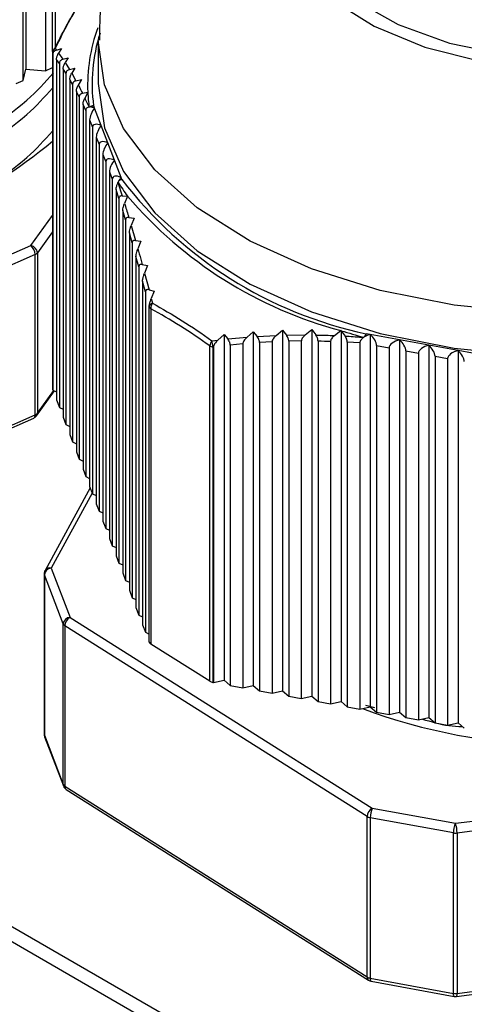
# Model space of a CAD drawing. Units: millimetres. Extents: x 8022 to 45594, y -58601 to 20277.
# Drawn here: x 44254 to 44267, y -55823 to -55795 of the extents above; entities that cross this region are included whole.
import ezdxf

# ---------------------------------------------------------------- set-up
doc = ezdxf.new("R2010")
doc.units = ezdxf.units.MM

msp = doc.modelspace()

# ---------------------------------------------------------------- linework, layer by layer
at = {"color": 7, "linetype": 'Continuous', "lineweight": 25}
for p, q in [((43955.592, -55648.805), (44284.892, -55838.905)), ((44285.517, -55838.844), (43956.217, -55648.743)), ((44254.717, -55784.675), (44254.717, -55796.106)), ((44254.916, -55795.561), (44254.916, -55784.587)), ((44254.991, -55784.554), (44254.991, -55795.452)), ((44254.081, -55796.386), (44254.081, -55784.955)), ((44254.156, -55784.922), (44254.156, -55796.063)), ((44256.224, -55795.245), (44256.224, -55796.47)), ((44254.916, -55795.614), (44254.916, -55805.174)), ((44254.925, -55795.644), (44254.92, -55795.639)), ((44254.92, -55795.639), (44254.92, -55805.198)), ((44254.925, -55795.644), (44254.925, -55805.21)), ((44254.99, -55795.472), (44255.028, -55795.522)), ((44255.028, -55795.522), (44255.174, -55795.475)), ((44255.174, -55795.475), (44255.091, -55795.606)), ((44255.091, -55795.606), (44255.214, -55795.781)), ((44255.113, -55795.897), (44255.033, -55795.785)), ((44255.033, -55795.785), (44255.033, -55805.492)), ((44255.113, -55795.897), (44255.113, -55805.703)), ((44255.214, -55795.781), (44255.363, -55795.737)), ((44255.363, -55795.737), (44255.278, -55795.877)), ((44255.278, -55795.877), (44255.399, -55796.071)), ((44254.081, -55796.386), (44254.156, -55796.063)), ((44254.156, -55796.063), (44254.717, -55796.106)), ((44254.717, -55796.106), (44254.916, -55796.019)), ((44255.302, -55796.181), (44255.221, -55796.056)), ((44255.221, -55796.056), (44255.221, -55805.985)), ((44255.302, -55796.181), (44255.302, -55806.196)), ((44255.399, -55796.071), (44255.551, -55796.03)), ((44255.551, -55796.03), (44255.465, -55796.181)), ((44255.465, -55796.181), (44255.585, -55796.394)), ((44253.882, -55796.474), (44254.081, -55796.386)), ((44255.491, -55796.498), (44255.41, -55796.358)), ((44255.41, -55796.358), (44255.41, -55806.478)), ((44255.491, -55796.498), (44255.491, -55806.689)), ((44255.585, -55796.394), (44255.74, -55796.356)), ((44255.74, -55796.356), (44255.652, -55796.517)), ((44255.599, -55796.694), (44255.599, -55806.971)), ((44255.68, -55796.849), (44255.68, -55807.183)), ((44255.772, -55796.751), (44255.923, -55796.719)), ((44255.924, -55796.728), (44255.84, -55796.888)), ((44255.929, -55796.718), (44255.923, -55796.719)), ((44255.924, -55796.728), (44255.929, -55796.718)), ((44255.869, -55797.237), (44255.788, -55797.066)), ((44255.788, -55797.066), (44255.788, -55807.465)), ((44256.118, -55797.177), (44256.092, -55797.109)), ((44255.869, -55797.237), (44255.869, -55807.676)), ((44255.959, -55797.143), (44255.962, -55797.143)), ((44255.982, -55797.141), (44255.962, -55797.143)), ((44256.307, -55797.67), (44256.118, -55797.177)), ((44255.976, -55797.506), (44256.057, -55797.717)), ((44255.976, -55797.506), (44255.976, -55807.958)), ((44256.495, -55798.163), (44256.307, -55797.67)), ((44256.057, -55797.717), (44256.057, -55808.169)), ((44256.165, -55797.999), (44256.246, -55798.211)), ((44256.165, -55797.999), (44256.165, -55808.451)), ((44256.246, -55798.211), (44256.246, -55808.662)), ((44256.684, -55798.657), (44256.495, -55798.163)), ((44256.354, -55798.493), (44256.435, -55798.704)), ((44256.354, -55798.493), (44256.354, -55808.944)), ((44256.435, -55798.704), (44256.435, -55809.156)), ((44256.873, -55799.15), (44256.684, -55798.657)), ((44256.543, -55798.986), (44256.624, -55799.197)), ((44256.543, -55798.986), (44256.543, -55809.437)), ((44256.624, -55799.197), (44256.624, -55809.649)), ((44256.786, -55799.29), (44256.783, -55799.297)), ((44256.783, -55799.297), (44256.904, -55799.672)), ((44256.786, -55799.29), (44256.809, -55799.243)), ((44256.895, -55799.207), (44256.873, -55799.15)), ((44256.812, -55799.746), (44256.732, -55799.493)), ((44256.732, -55799.493), (44256.732, -55809.931)), ((44256.812, -55799.746), (44256.812, -55810.142)), ((44256.904, -55799.672), (44257.058, -55799.68)), ((44257.061, -55799.683), (44256.973, -55799.89)), ((44257.062, -55799.68), (44257.058, -55799.68)), ((44257.061, -55799.683), (44257.062, -55799.68)), ((44257.001, -55800.361), (44256.92, -55800.093)), ((44256.92, -55800.093), (44256.92, -55810.424)), ((44257.001, -55800.361), (44257.001, -55810.635)), ((44257.095, -55800.29), (44257.25, -55800.306)), ((44257.25, -55800.306), (44257.163, -55800.518)), ((44257.19, -55801.012), (44257.109, -55800.729)), ((44257.109, -55800.729), (44257.109, -55810.917)), ((44257.163, -55800.518), (44257.286, -55800.944)), ((44257.19, -55801.012), (44257.19, -55811.129)), ((44257.286, -55800.944), (44257.439, -55800.966)), ((44257.439, -55800.966), (44257.353, -55801.18)), ((44252.321, -55801.961), (44254.301, -55801.089)), ((44254.422, -55801.344), (44252.442, -55802.216)), ((44254.422, -55805.916), (44254.422, -55801.344)), ((44254.486, -55801.296), (44254.486, -55805.869)), ((44257.379, -55801.697), (44257.298, -55801.4)), ((44257.298, -55801.4), (44257.298, -55811.41)), ((44257.379, -55801.697), (44257.379, -55811.622)), ((44257.478, -55801.631), (44257.628, -55801.661)), ((44257.628, -55801.661), (44257.544, -55801.873)), ((44257.544, -55801.873), (44257.67, -55802.351)), ((44257.568, -55802.414), (44257.487, -55802.103)), ((44257.487, -55802.103), (44257.487, -55811.904)), ((44257.568, -55802.414), (44257.568, -55812.115)), ((44257.67, -55802.351), (44257.817, -55802.386)), ((44257.817, -55802.386), (44257.734, -55802.597)), ((44257.734, -55802.597), (44257.769, -55802.732)), ((44257.675, -55812.397), (44257.675, -55802.837)), ((44257.723, -55802.89), (44257.723, -55812.45)), ((44260.465, -55803.703), (44260.644, -55803.55)), ((44260.644, -55803.55), (44260.751, -55803.683)), ((44260.644, -55803.55), (44260.644, -55813.632)), ((44261.296, -55803.655), (44261.478, -55803.502)), ((44261.478, -55803.502), (44261.588, -55803.645)), ((44261.478, -55803.502), (44261.478, -55813.784)), ((44262.127, -55803.638), (44262.313, -55803.487)), ((44262.313, -55803.487), (44262.424, -55803.64)), ((44262.313, -55803.487), (44262.313, -55813.936)), ((44262.959, -55803.656), (44263.14, -55803.513)), ((44263.147, -55803.508), (44263.14, -55803.513)), ((44263.154, -55803.518), (44263.147, -55803.508)), ((44263.147, -55803.508), (44263.147, -55814.089)), ((44263.154, -55803.518), (44263.26, -55803.671)), ((44259.465, -55803.802), (44259.635, -55803.783)), ((44259.635, -55803.783), (44259.81, -55803.629)), ((44259.81, -55803.629), (44259.915, -55803.753)), ((44259.81, -55803.629), (44259.81, -55813.48)), ((44259.915, -55803.753), (44260.465, -55803.703)), ((44260.751, -55803.683), (44261.296, -55803.655)), ((44261.18, -55803.836), (44260.822, -55803.856)), ((44260.822, -55803.856), (44260.822, -55813.786)), ((44261.18, -55803.836), (44261.18, -55813.851)), ((44261.588, -55803.645), (44262.127, -55803.638)), ((44262.014, -55803.811), (44261.656, -55803.818)), ((44261.656, -55803.818), (44261.656, -55813.938)), ((44262.014, -55803.811), (44262.014, -55814.003)), ((44262.491, -55803.813), (44262.491, -55814.09)), ((44262.848, -55803.822), (44262.848, -55814.155)), ((44263.683, -55803.868), (44263.325, -55803.844)), ((44263.325, -55803.844), (44263.325, -55814.242)), ((44263.683, -55803.868), (44263.683, -55814.308)), ((44263.791, -55803.708), (44263.795, -55803.706)), ((44263.819, -55803.689), (44263.795, -55803.706)), ((44263.981, -55803.626), (44263.866, -55803.605)), ((44264.816, -55803.778), (44263.981, -55803.626)), ((44263.981, -55803.626), (44263.981, -55814.241)), ((44265.65, -55803.93), (44264.816, -55803.778)), ((44264.816, -55803.778), (44264.816, -55814.393)), ((44259.405, -55813.511), (44259.405, -55803.951)), ((44259.511, -55803.981), (44259.492, -55803.983)), ((44259.492, -55803.983), (44259.492, -55813.543)), ((44259.511, -55803.981), (44259.511, -55813.546)), ((44260.345, -55803.893), (44259.988, -55803.927)), ((44259.988, -55803.927), (44259.988, -55813.633)), ((44260.345, -55803.893), (44260.345, -55813.699)), ((44264.159, -55803.943), (44264.517, -55804.008)), ((44264.159, -55803.943), (44264.159, -55814.395)), ((44264.517, -55804.008), (44264.517, -55814.46)), ((44264.994, -55804.095), (44265.351, -55804.16)), ((44264.994, -55804.095), (44264.994, -55814.547)), ((44266.484, -55804.083), (44265.65, -55803.93)), ((44265.65, -55803.93), (44265.65, -55814.545)), ((44267.318, -55804.235), (44266.484, -55804.083)), ((44266.484, -55804.083), (44266.484, -55814.698)), ((44265.351, -55804.16), (44265.351, -55814.612)), ((44265.828, -55804.247), (44266.186, -55804.313)), ((44265.828, -55804.247), (44265.828, -55814.699)), ((44266.186, -55804.313), (44266.186, -55814.764)), ((44254.463, -55805.942), (44254.975, -55805.233)), ((44254.92, -55805.198), (44254.925, -55805.21)), ((44254.925, -55805.21), (44255.033, -55805.26)), ((44255.033, -55805.492), (44255.113, -55805.703)), ((44255.113, -55805.703), (44255.221, -55805.753)), ((44252.402, -55806.88), (44254.382, -55806.008)), ((44252.442, -55806.789), (44254.422, -55805.916)), ((44255.221, -55805.985), (44255.302, -55806.196)), ((44255.302, -55806.196), (44255.41, -55806.246)), ((44255.41, -55806.478), (44255.491, -55806.689)), ((44255.491, -55806.689), (44255.599, -55806.74)), ((44255.599, -55806.971), (44255.68, -55807.183)), ((44255.68, -55807.183), (44255.788, -55807.233)), ((44255.788, -55807.465), (44255.869, -55807.676)), ((44255.869, -55807.676), (44255.976, -55807.726)), ((44255.992, -55807.999), (44254.704, -55810.351)), ((44255.976, -55807.958), (44256.057, -55808.169)), ((44256.057, -55808.169), (44256.165, -55808.219)), ((44256.165, -55808.451), (44256.246, -55808.662)), ((44256.246, -55808.662), (44256.354, -55808.713)), ((44256.354, -55808.944), (44256.435, -55809.156)), ((44256.435, -55809.156), (44256.543, -55809.206)), ((44256.543, -55809.437), (44256.624, -55809.649)), ((44256.624, -55809.649), (44256.732, -55809.699)), ((44256.732, -55809.931), (44256.812, -55810.142)), ((44254.88, -55810.284), (44255.417, -55811.688)), ((44256.812, -55810.142), (44256.92, -55810.192)), ((44254.68, -55810.447), (44254.68, -55815.02)), ((44255.222, -55811.876), (44254.685, -55810.472)), ((44254.685, -55810.472), (44254.685, -55815.044)), ((44256.92, -55810.424), (44257.001, -55810.635)), ((44257.001, -55810.635), (44257.109, -55810.686)), ((44257.109, -55810.917), (44257.19, -55811.129)), ((44257.19, -55811.129), (44257.298, -55811.179)), ((44257.298, -55811.41), (44257.379, -55811.622)), ((44255.417, -55811.688), (44264.038, -55817.126)), ((44257.379, -55811.622), (44257.487, -55811.672)), ((44255.222, -55816.449), (44255.222, -55811.876)), ((44263.89, -55817.368), (44255.27, -55811.929)), ((44255.27, -55811.929), (44255.27, -55816.502)), ((44257.487, -55811.904), (44257.568, -55812.115)), ((44257.568, -55812.115), (44257.675, -55812.165)), ((44259.405, -55813.511), (44257.723, -55812.45)), ((44259.492, -55813.543), (44259.511, -55813.546)), ((44259.511, -55813.546), (44259.81, -55813.48)), ((44259.81, -55813.48), (44259.988, -55813.633)), ((44259.988, -55813.633), (44260.345, -55813.699)), ((44260.345, -55813.699), (44260.644, -55813.632)), ((44260.644, -55813.632), (44260.822, -55813.786)), ((44260.822, -55813.786), (44261.18, -55813.851)), ((44261.18, -55813.851), (44261.478, -55813.784)), ((44261.478, -55813.784), (44261.656, -55813.938)), ((44261.656, -55813.938), (44262.014, -55814.003)), ((44262.014, -55814.003), (44262.313, -55813.936)), ((44262.313, -55813.936), (44262.491, -55814.09)), ((44262.491, -55814.09), (44262.848, -55814.155)), ((44262.848, -55814.155), (44263.147, -55814.089)), ((44263.147, -55814.089), (44263.325, -55814.242)), ((44263.325, -55814.242), (44263.683, -55814.308)), ((44263.683, -55814.308), (44263.981, -55814.241)), ((44263.843, -55814.191), (44264.103, -55814.254)), ((44263.981, -55814.241), (44264.159, -55814.395)), ((44264.159, -55814.395), (44264.517, -55814.46)), ((44264.517, -55814.46), (44264.816, -55814.393)), ((44264.816, -55814.393), (44264.994, -55814.547)), ((44264.994, -55814.547), (44265.351, -55814.612)), ((44265.351, -55814.612), (44265.65, -55814.545)), ((44265.65, -55814.545), (44265.828, -55814.699)), ((44265.828, -55814.699), (44266.186, -55814.764)), ((44266.186, -55814.764), (44266.484, -55814.698)), ((44266.484, -55814.698), (44266.662, -55814.851)), ((44254.685, -55815.044), (44255.222, -55816.449)), ((44254.693, -55815.091), (44255.23, -55816.495)), ((44266.413, -55817.56), (44278.882, -55815.969)), ((44255.27, -55816.502), (44263.89, -55821.94)), ((44278.925, -55816.245), (44266.456, -55817.836)), ((44255.31, -55816.593), (44263.931, -55822.031)), ((44264.038, -55817.126), (44266.413, -55817.56)), ((44263.89, -55821.94), (44263.89, -55817.368)), ((44266.353, -55817.833), (44263.977, -55817.4)), ((44263.977, -55817.4), (44263.977, -55821.972)), ((44266.353, -55822.406), (44266.353, -55817.833)), ((44266.456, -55817.836), (44266.456, -55822.408)), ((44266.438, -55822.494), (44278.907, -55820.904)), ((44266.456, -55822.408), (44278.925, -55820.818)), ((44263.977, -55821.972), (44266.353, -55822.406)), ((44264.002, -55822.059), (44266.377, -55822.492))]:
    msp.add_line(p, q, dxfattribs=at)
at = {"color": 8, "linetype": 'Continuous', "lineweight": 25}
for p, q in [((44254.301, -55801.089), (44254.916, -55800.238)), ((44254.916, -55800.702), (44254.486, -55801.296)), ((44254.486, -55805.869), (44254.953, -55805.223)), ((44256.049, -55808.148), (44254.88, -55810.284))]:
    msp.add_line(p, q, dxfattribs=at)
at = {"color": 7, "linetype": 'Continuous', "lineweight": 25, "flags": 128}
for points in [[(44262.888, -55794.079), (44264.087, -55794.835), (44265.533, -55795.432), (44267.162, -55795.841), (44268.903, -55796.047), (44270.68, -55796.038), (44272.415, -55795.817), (44274.033, -55795.392), (44275.462, -55794.783), (44276.641, -55794.015)], [(44263.538, -55794.091), (44264.774, -55794.79), (44266.24, -55795.32), (44267.87, -55795.655), (44269.586, -55795.78), (44271.309, -55795.689), (44272.957, -55795.387), (44274.455, -55794.887), (44275.731, -55794.213)], [(44256.224, -55796.47), (44256.402, -55797.73), (44256.942, -55798.978), (44257.832, -55800.159), (44259.046, -55801.238), (44260.551, -55802.188), (44262.306, -55802.982), (44264.264, -55803.598), (44266.371, -55804.019), (44268.569, -55804.235), (44270.798, -55804.239), (44272.999, -55804.031), (44275.11, -55803.616), (44277.074, -55803.007), (44278.837, -55802.22), (44280.353, -55801.275), (44281.578, -55800.2), (44282.479, -55799.023), (44283.033, -55797.776), (44283.224, -55796.494), (44283.224, -55796.47)]]:
    msp.add_lwpolyline(points, dxfattribs=at)
at = {"color": 8, "linetype": 'Continuous', "lineweight": 25, "flags": 128}
for points in [[(44283.224, -55795.228), (44283.224, -55795.269), (44283.033, -55796.551), (44282.479, -55797.798), (44281.578, -55798.975), (44280.353, -55800.051), (44278.837, -55800.995), (44277.074, -55801.782), (44275.11, -55802.392), (44272.999, -55802.806), (44270.798, -55803.014), (44268.569, -55803.01), (44266.371, -55802.794), (44264.264, -55802.373), (44262.306, -55801.757), (44260.551, -55800.963), (44259.046, -55800.014), (44257.832, -55798.934), (44256.942, -55797.754), (44256.402, -55796.505), (44256.224, -55795.241)], [(44254.685, -55815.044), (44254.688, -55815.076), (44254.693, -55815.091)], [(44255.222, -55816.449), (44255.226, -55816.48), (44255.23, -55816.495)], [(44263.977, -55821.972), (44263.979, -55822.002), (44263.982, -55822.027), (44263.988, -55822.045), (44263.995, -55822.056), (44264.002, -55822.059)], [(44266.377, -55822.492), (44266.37, -55822.489), (44266.363, -55822.478), (44266.357, -55822.46), (44266.354, -55822.436), (44266.353, -55822.406)]]:
    msp.add_lwpolyline(points, dxfattribs=at)
at = {"color": 7, "linetype": 'Continuous', "lineweight": 25}
for centre, radius, start, end in [((44260.671, -55796.517), 4.752, 159.8802, 182.442), ((44260.691, -55796.47), 4.644, 162.0724, 187.9085), ((44255.116, -55795.614), 0.2, 153.6104, 180), ((44255.122, -55795.626), 0.202, 130.7057, 183.7162), ((44255.042, -55795.579), 0.118, 115.8009, 152.9175), ((44260.574, -55796.505), 4.655, 182.752, 187.8758), ((44256.102, -55797.349), 0.24, 92.5685, 120.0272), ((44256.124, -55797.355), 0.249, 97.3848, 120.5594), ((44255.987, -55797.233), 0.0922, 83.4086, 92.6656), ((44245.205, -55786.353), 15.256, 281.305, 309.5329), ((44262.368, -55795.686), 6.644, 212.8498, 216.9528), ((44256.949, -55799.454), 0.253, 102.366, 123.6805), ((44257.177, -55799.442), 0.419, 149.6918, 151.6617), ((44256.926, -55799.453), 0.248, 97.3358, 116.4753), ((44266.315, -55791.999), 11.861, 217.4204, 258.0841), ((44266.222, -55791.884), 12.031, 220.4079, 255.1581), ((44254.072, -55801.354), 0.35, 1.6744, 49.2079), ((44254.252, -55801.318), 0.235, 5.3636, 77.8888), ((44254.365, -55801.202), 0.153, 291.8716, 321.7413), ((44257.828, -55802.88), 0.159, 111.9534, 164.4369), ((44257.998, -55802.884), 0.274, 146.3899, 181.1992), ((44257.78, -55802.791), 0.114, 203.7195, 240.2611), ((44268.892, -55785.136), 19.257, 252.6645, 254.6518), ((44259.693, -55803.982), 0.29, 141.8993, 173.9492), ((44259.907, -55803.829), 0.443, 176.6116, 200.4029), ((44264.13, -55803.808), 0.334, 142.4846, 159.1036), ((44263.934, -55803.866), 0.211, 117.4267, 123.0405), ((44264.218, -55803.787), 0.396, 152.6602, 164.1509), ((44259.532, -55803.739), 0.248, 238.9588, 260.5881), ((44254.984, -55805.174), 0.0686, 180.0626, 201.3523), ((44254.301, -55805.825), 0.2, 293.7765, 324.1385), ((44254.365, -55805.774), 0.153, 291.8716, 321.7413), ((44254.895, -55810.494), 0.211, 94.0312, 173.8356), ((44254.88, -55810.447), 0.2, 151.298, 180), ((44255.432, -55811.899), 0.211, 94.0348, 173.8271), ((44255.565, -55811.944), 0.296, 120.0016, 177.0791), ((44255.326, -55811.83), 0.114, 203.752, 240.2346), ((44257.78, -55812.351), 0.114, 203.7195, 240.2611), ((44259.532, -55813.298), 0.248, 238.9588, 260.5881), ((44269.518, -55798.853), 16.475, 249.547, 269.131), ((44254.88, -55815.02), 0.2, 180, 200.9436), ((44255.326, -55816.403), 0.114, 203.752, 240.2346), ((44255.417, -55816.424), 0.2, 200.9436, 237.7522), ((44264.186, -55817.383), 0.296, 120.0005, 177.0849), ((44264.637, -55817.402), 0.659, 155.3143, 179.819), ((44264.018, -55817.155), 0.249, 239.0025, 260.5674), ((44267.011, -55817.835), 0.659, 155.2983, 179.8276), ((44265.547, -55817.836), 0.909, 0.0444, 17.7235), ((44266.413, -55817.497), 0.341, 259.8153, 277.2535), ((44264.018, -55821.727), 0.249, 239.0025, 260.5674), ((44264.038, -55821.862), 0.2, 237.7522, 259.659), ((44266.413, -55822.07), 0.341, 259.8153, 277.2535), ((44266.413, -55822.296), 0.2, 259.659, 277.2689)]:
    msp.add_arc(centre, radius, start, end, dxfattribs=at)
at = {"color": 8, "linetype": 'Continuous', "lineweight": 25}
for centre, radius, start, end in [((44254.984, -55795.614), 0.0686, 180.0626, 201.3523), ((44254.331, -55805.931), 0.092, 303.1027, 8.7936), ((44254.364, -55805.871), 0.122, 324.5969, 1.0094), ((44254.839, -55810.439), 0.161, 75.1843, 146.7233), ((44254.749, -55810.447), 0.0689, 180.1037, 201.3113), ((44254.749, -55815.019), 0.0689, 180.1037, 201.3113), ((44255.372, -55816.511), 0.103, 174.9864, 233.2896), ((44263.992, -55821.949), 0.103, 174.9984, 233.258), ((44266.346, -55822.43), 0.112, 325.3195, 11.1531)]:
    msp.add_arc(centre, radius, start, end, dxfattribs=at)
at = {"color": 7, "linetype": 'Continuous', "lineweight": 25}
for centre, major_axis, ratio, start_param, end_param in [((44256.118, -55797.34), (0.117, 0.229), 0.349298, 0.968821, 2.539617), ((44256.118, -55797.34), (0.236, -0.163), 0.496023, 1.9004, 2.405686), ((44256.307, -55797.833), (0.236, -0.163), 0.496023, 1.9004, 3.471196), ((44256.307, -55797.833), (0.117, 0.229), 0.349298, 0.968821, 2.539617), ((44256.495, -55798.327), (0.236, -0.163), 0.496023, 1.9004, 3.471196), ((44256.495, -55798.327), (0.117, 0.229), 0.349298, 0.968821, 2.539617), ((44256.684, -55798.82), (0.236, -0.163), 0.496023, 1.9004, 3.471196), ((44256.684, -55798.82), (0.117, 0.229), 0.349298, 0.968821, 2.539617), ((44256.873, -55799.313), (0.236, -0.163), 0.496023, 1.9004, 3.471196), ((44256.873, -55799.313), (0.117, 0.229), 0.349298, 0.968821, 1.384976), ((44263.981, -55803.789), (0.295, 0.091), 0.511509, 1.413756, 1.919042), ((44263.981, -55803.789), (-0.154, 0.215), 0.416273, 3.667619, 5.238415), ((44264.816, -55803.941), (0.295, 0.091), 0.511509, 1.413756, 2.984553), ((44264.816, -55803.941), (-0.154, 0.215), 0.416273, 3.667619, 5.238415), ((44265.65, -55804.094), (0.295, 0.091), 0.511509, 1.413756, 2.984553), ((44265.65, -55804.094), (-0.154, 0.215), 0.416273, 3.667619, 5.238415), ((44266.484, -55804.246), (0.295, 0.091), 0.511509, 1.413756, 2.984553), ((44266.484, -55804.246), (-0.154, 0.215), 0.416273, 3.667619, 5.238415)]:
    msp.add_ellipse(centre, major_axis=major_axis, ratio=ratio, start_param=start_param, end_param=end_param, dxfattribs=at)
for points, knots in [([(44283.186, -55795.215), (44283.187, -55794.879), (44283.19, -55794.024), (44282.842, -55792.689), (44282.218, -55791.273), (44281.332, -55789.978), (44280.209, -55788.809), (44278.847, -55787.772), (44277.254, -55786.886), (44275.458, -55786.178), (44273.511, -55785.672), (44271.475, -55785.38), (44269.399, -55785.305), (44267.324, -55785.447), (44265.291, -55785.815), (44263.368, -55786.381), (44262.213, -55786.935), (44261.651, -55787.204)], [0, 0, 0, 0, 0.03955, 0.100515, 0.160905, 0.222075, 0.285288, 0.351513, 0.420965, 0.492788, 0.565405, 0.637864, 0.710151, 0.782623, 0.855676, 0.929811, 1, 1, 1, 1]), ([(44261.651, -55787.204), (44261.319, -55787.39), (44260.467, -55787.868), (44259.259, -55788.791), (44258.107, -55789.986), (44257.213, -55791.302), (44256.601, -55792.71), (44256.258, -55794.037), (44256.261, -55794.887), (44256.262, -55795.236)], [0, 0, 0, 0, 0.108975, 0.279728, 0.442777, 0.598672, 0.749424, 0.897247, 1, 1, 1, 1]), ([(44254.973, -55795.487), (44255.082, -55795.273), (44255.316, -55794.812), (44255.551, -55794.418), (44255.676, -55794.208)], [0, 0, 0, 0, 0.466109, 1, 1, 1, 1]), ([(44255.747, -55794.089), (44255.621, -55794.302), (44255.368, -55794.727), (44255.116, -55795.224), (44254.99, -55795.472)], [0, 0, 0, 0, 0.5000026, 1, 1, 1, 1]), ([(44255.028, -55795.522), (44255, -55795.535), (44254.958, -55795.554), (44254.928, -55795.604), (44254.926, -55795.633), (44254.925, -55795.644)], [0, 0, 0, 0, 0.5703758, 0.8327445, 1, 1, 1, 1]), ([(44255.033, -55795.785), (44255.033, -55795.773), (44255.034, -55795.748), (44255.044, -55795.707), (44255.06, -55795.661), (44255.077, -55795.628), (44255.088, -55795.61), (44255.091, -55795.606)], [0, 0, 0, 0, 0.206775, 0.413986, 0.61182, 0.922674, 1, 1, 1, 1]), ([(44255.214, -55795.781), (44255.187, -55795.793), (44255.147, -55795.81), (44255.117, -55795.857), (44255.115, -55795.886), (44255.113, -55795.897)], [0, 0, 0, 0, 0.553395, 0.816505, 1, 1, 1, 1]), ([(44255.221, -55796.056), (44255.222, -55796.043), (44255.223, -55796.018), (44255.233, -55795.976), (44255.251, -55795.926), (44255.267, -55795.896), (44255.278, -55795.877)], [0, 0, 0, 0, 0.213525, 0.427046, 0.63306, 1, 1, 1, 1]), ([(44230.702, -55796.641), (44230.933, -55796.883), (44231.759, -55797.753), (44234.03, -55798.888), (44237.233, -55799.921), (44240.834, -55800.426), (44244.579, -55800.382), (44247.098, -55799.961), (44249.454, -55799.359), (44251.633, -55798.567), (44253.881, -55797.347), (44254.705, -55796.435), (44254.943, -55796.171)], [0, 0, 0, 0, 0.050627, 0.181465, 0.30784, 0.431989, 0.560521, 0.689207, 0.695948, 0.822322, 0.948698, 1, 1, 1, 1]), ([(44255.399, -55796.071), (44255.374, -55796.081), (44255.336, -55796.096), (44255.307, -55796.14), (44255.304, -55796.169), (44255.302, -55796.181)], [0, 0, 0, 0, 0.534594, 0.798175, 1, 1, 1, 1]), ([(44255.41, -55796.358), (44255.411, -55796.345), (44255.412, -55796.32), (44255.423, -55796.273), (44255.441, -55796.224), (44255.457, -55796.196), (44255.465, -55796.181)], [0, 0, 0, 0, 0.219596, 0.439377, 0.707029, 1, 1, 1, 1]), ([(44229.982, -55796.348), (44230.426, -55796.835), (44231.448, -55797.956), (44234.014, -55799.303), (44237.255, -55800.334), (44240.899, -55800.842), (44244.711, -55800.78), (44248.41, -55800.143), (44251.633, -55798.976), (44253.87, -55797.764), (44254.686, -55796.861), (44254.916, -55796.607)], [0, 0, 0, 0, 0.095836, 0.220691, 0.341287, 0.461884, 0.586739, 0.711594, 0.83219, 0.952786, 1, 1, 1, 1]), ([(44255.585, -55796.394), (44255.565, -55796.401), (44255.531, -55796.412), (44255.501, -55796.448), (44255.492, -55796.477), (44255.491, -55796.495), (44255.491, -55796.498)], [0, 0, 0, 0, 0.440082, 0.716694, 0.947167, 1, 1, 1, 1]), ([(44255.599, -55796.694), (44255.6, -55796.681), (44255.601, -55796.655), (44255.613, -55796.607), (44255.63, -55796.559), (44255.645, -55796.531), (44255.652, -55796.517)], [0, 0, 0, 0, 0.226205, 0.451818, 0.739627, 1, 1, 1, 1]), ([(44255.652, -55796.517), (44255.657, -55796.526), (44255.697, -55796.601), (44255.737, -55796.68), (44255.772, -55796.751)], [0, 0, 0, 0, 0.116138, 1, 1, 1, 1]), ([(44255.68, -55796.849), (44255.652, -55796.801), (44255.625, -55796.754), (44255.599, -55796.694), (44255.599, -55796.694)], [0, 0, 0, 0, 0.9972725, 1, 1, 1, 1]), ([(44255.772, -55796.751), (44255.751, -55796.757), (44255.718, -55796.768), (44255.689, -55796.803), (44255.68, -55796.83), (44255.68, -55796.846), (44255.68, -55796.849)], [0, 0, 0, 0, 0.45706, 0.726218, 0.953412, 1, 1, 1, 1]), ([(44255.788, -55797.066), (44255.788, -55797.053), (44255.79, -55797.026), (44255.802, -55796.976), (44255.819, -55796.929), (44255.834, -55796.9), (44255.84, -55796.888)], [0, 0, 0, 0, 0.232373, 0.464267, 0.773103, 1, 1, 1, 1]), ([(44255.84, -55796.888), (44255.844, -55796.897), (44255.884, -55796.98), (44255.924, -55797.066), (44255.959, -55797.143)], [0, 0, 0, 0, 0.108617, 1, 1, 1, 1]), ([(44255.959, -55797.143), (44255.938, -55797.149), (44255.905, -55797.159), (44255.874, -55797.194), (44255.871, -55797.222), (44255.869, -55797.237)], [0, 0, 0, 0, 0.4732578, 0.7346349, 1, 1, 1, 1]), ([(44248.195, -55801.314), (44248.256, -55801.298), (44249.455, -55800.994), (44251.632, -55800.199), (44253.87, -55798.989), (44254.686, -55798.086), (44254.916, -55797.832)], [0, 0, 0, 0, 0.021816, 0.430839, 0.839865, 1, 1, 1, 1]), ([(44256.732, -55799.493), (44256.733, -55799.477), (44256.735, -55799.446), (44256.751, -55799.381), (44256.768, -55799.332), (44256.781, -55799.301), (44256.783, -55799.297)], [0, 0, 0, 0, 0.255591, 0.509093, 0.934576, 1, 1, 1, 1]), ([(44256.904, -55799.672), (44256.887, -55799.672), (44256.858, -55799.674), (44256.828, -55799.694), (44256.814, -55799.719), (44256.813, -55799.738), (44256.812, -55799.746)], [0, 0, 0, 0, 0.368742, 0.631346, 0.852028, 1, 1, 1, 1]), ([(44256.92, -55800.093), (44256.921, -55800.077), (44256.924, -55800.04), (44256.943, -55799.967), (44256.962, -55799.918), (44256.973, -55799.89)], [0, 0, 0, 0, 0.257627, 0.572287, 1, 1, 1, 1]), ([(44256.973, -55799.89), (44257.009, -55800.008), (44257.05, -55800.14), (44257.091, -55800.276), (44257.095, -55800.29)], [0, 0, 0, 0, 0.8923849, 1, 1, 1, 1]), ([(44257.095, -55800.29), (44257.078, -55800.29), (44257.049, -55800.289), (44257.019, -55800.307), (44257.004, -55800.332), (44257.002, -55800.352), (44257.001, -55800.361)], [0, 0, 0, 0, 0.353006, 0.610071, 0.826625, 1, 1, 1, 1]), ([(44257.109, -55800.729), (44257.11, -55800.712), (44257.113, -55800.673), (44257.132, -55800.597), (44257.152, -55800.547), (44257.163, -55800.518)], [0, 0, 0, 0, 0.258235, 0.583866, 1, 1, 1, 1]), ([(44257.286, -55800.944), (44257.27, -55800.943), (44257.241, -55800.941), (44257.21, -55800.956), (44257.193, -55800.98), (44257.191, -55801.002), (44257.19, -55801.012)], [0, 0, 0, 0, 0.338944, 0.589473, 0.801146, 1, 1, 1, 1]), ([(44257.298, -55801.4), (44257.299, -55801.382), (44257.302, -55801.34), (44257.322, -55801.262), (44257.342, -55801.209), (44257.353, -55801.18)], [0, 0, 0, 0, 0.258597, 0.593848, 1, 1, 1, 1]), ([(44257.353, -55801.18), (44257.38, -55801.277), (44257.422, -55801.427), (44257.464, -55801.579), (44257.478, -55801.631)], [0, 0, 0, 0, 0.654069, 1, 1, 1, 1]), ([(44257.478, -55801.631), (44257.462, -55801.629), (44257.433, -55801.626), (44257.401, -55801.639), (44257.382, -55801.663), (44257.38, -55801.685), (44257.379, -55801.697)], [0, 0, 0, 0, 0.3269458, 0.5706884, 0.7771639, 1, 1, 1, 1]), ([(44257.487, -55802.103), (44257.488, -55802.084), (44257.491, -55802.041), (44257.512, -55801.959), (44257.532, -55801.903), (44257.544, -55801.873)], [0, 0, 0, 0, 0.258037, 0.601946, 1, 1, 1, 1]), ([(44257.67, -55802.351), (44257.654, -55802.348), (44257.625, -55802.343), (44257.593, -55802.354), (44257.574, -55802.375), (44257.568, -55802.398), (44257.568, -55802.411), (44257.568, -55802.414)], [0, 0, 0, 0, 0.316439, 0.553158, 0.753406, 0.953502, 1, 1, 1, 1]), ([(44257.675, -55802.837), (44257.677, -55802.818), (44257.68, -55802.772), (44257.702, -55802.687), (44257.723, -55802.628), (44257.734, -55802.597)], [0, 0, 0, 0, 0.256605, 0.607859, 1, 1, 1, 1]), ([(44257.769, -55802.732), (44258.051, -55802.893), (44258.616, -55803.214), (44259.182, -55803.606), (44259.465, -55803.802)], [0, 0, 0, 0, 0.4999958, 1, 1, 1, 1]), ([(44259.405, -55803.951), (44259.124, -55803.756), (44258.564, -55803.367), (44258.003, -55803.049), (44257.723, -55802.89)], [0, 0, 0, 0, 0.499997, 1, 1, 1, 1]), ([(44259.635, -55803.783), (44259.601, -55803.817), (44259.551, -55803.866), (44259.515, -55803.938), (44259.512, -55803.969), (44259.511, -55803.981)], [0, 0, 0, 0, 0.570353, 0.832732, 1, 1, 1, 1]), ([(44259.988, -55803.927), (44259.987, -55803.915), (44259.986, -55803.89), (44259.973, -55803.849), (44259.953, -55803.805), (44259.932, -55803.773), (44259.917, -55803.756), (44259.915, -55803.753)], [0, 0, 0, 0, 0.206783, 0.413958, 0.611754, 0.922619, 1, 1, 1, 1]), ([(44260.465, -55803.703), (44260.433, -55803.735), (44260.385, -55803.781), (44260.35, -55803.85), (44260.347, -55803.88), (44260.345, -55803.893)], [0, 0, 0, 0, 0.553378, 0.816495, 1, 1, 1, 1]), ([(44260.822, -55803.856), (44260.821, -55803.844), (44260.82, -55803.819), (44260.807, -55803.777), (44260.785, -55803.729), (44260.764, -55803.701), (44260.751, -55803.683)], [0, 0, 0, 0, 0.213504, 0.427001, 0.633054, 1, 1, 1, 1]), ([(44261.296, -55803.655), (44261.266, -55803.683), (44261.22, -55803.726), (44261.185, -55803.792), (44261.181, -55803.822), (44261.18, -55803.836)], [0, 0, 0, 0, 0.5345801, 0.79818, 1, 1, 1, 1]), ([(44261.656, -55803.818), (44261.656, -55803.805), (44261.654, -55803.78), (44261.64, -55803.734), (44261.617, -55803.687), (44261.598, -55803.659), (44261.588, -55803.645)], [0, 0, 0, 0, 0.219577, 0.439367, 0.70708, 1, 1, 1, 1]), ([(44262.127, -55803.638), (44262.102, -55803.66), (44262.062, -55803.696), (44262.026, -55803.754), (44262.015, -55803.791), (44262.014, -55803.808), (44262.014, -55803.811)], [0, 0, 0, 0, 0.440093, 0.716676, 0.947165, 1, 1, 1, 1]), ([(44262.424, -55803.64), (44262.444, -55803.641), (44262.622, -55803.643), (44262.801, -55803.65), (44262.959, -55803.656)], [0, 0, 0, 0, 0.116139, 1, 1, 1, 1]), ([(44262.491, -55803.813), (44262.49, -55803.8), (44262.488, -55803.774), (44262.473, -55803.727), (44262.451, -55803.681), (44262.433, -55803.653), (44262.424, -55803.64)], [0, 0, 0, 0, 0.226221, 0.451744, 0.739571, 1, 1, 1, 1]), ([(44262.848, -55803.822), (44262.73, -55803.822), (44262.612, -55803.823), (44262.491, -55803.813), (44262.491, -55803.813)], [0, 0, 0, 0, 0.99729, 1, 1, 1, 1]), ([(44262.959, -55803.656), (44262.934, -55803.678), (44262.894, -55803.712), (44262.859, -55803.769), (44262.849, -55803.803), (44262.848, -55803.819), (44262.848, -55803.822)], [0, 0, 0, 0, 0.457063, 0.726199, 0.953413, 1, 1, 1, 1]), ([(44263.26, -55803.671), (44263.279, -55803.672), (44263.456, -55803.682), (44263.633, -55803.696), (44263.791, -55803.708)], [0, 0, 0, 0, 0.108616, 1, 1, 1, 1]), ([(44263.325, -55803.844), (44263.324, -55803.83), (44263.322, -55803.804), (44263.307, -55803.755), (44263.285, -55803.709), (44263.267, -55803.682), (44263.26, -55803.671)], [0, 0, 0, 0, 0.23238, 0.46427, 0.773192, 1, 1, 1, 1]), ([(44263.791, -55803.708), (44263.766, -55803.73), (44263.726, -55803.764), (44263.69, -55803.821), (44263.685, -55803.853), (44263.683, -55803.868)], [0, 0, 0, 0, 0.473305, 0.734643, 1, 1, 1, 1]), ([(44265.465, -55814.587), (44265.71, -55814.662), (44266.069, -55814.772), (44266.475, -55814.796), (44266.603, -55814.803)], [0, 0, 0, 0, 0.684288, 1, 1, 1, 1])]:
    msp.add_open_spline(points, degree=3, knots=knots, dxfattribs=at)

doc.saveas('drawing.dxf')
